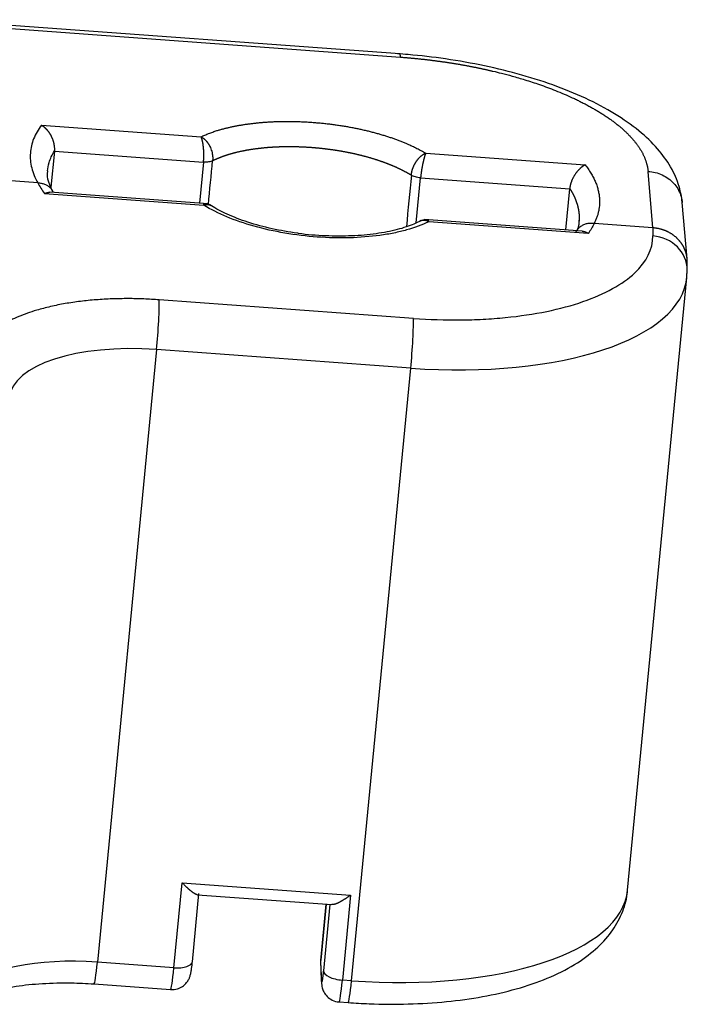
# Model space of a CAD drawing. Units: millimetres. Extents: x 1295 to 2186, y 588 to 1218.
# Drawn here: x 1557 to 1575, y 742 to 768 of the extents above; entities that cross this region are included whole.
import ezdxf

# ---------------------------------------------------------------- set-up
doc = ezdxf.new("R2010")
doc.units = ezdxf.units.MM
doc.header["$LTSCALE"] = 3
doc.layers.get('0').update_dxf_attribs({"linetype": 'CONTINUOUS', "lineweight": 30})

msp = doc.modelspace()

# ---------------------------------------------------------------- linework, layer by layer
at = {"color": 7, "linetype": 'Continuous'}
for p, q in [((1567.474, 767.425), (1555.012, 768.336)), ((1555.04, 768.251), (1567.489, 767.34)), ((1557.942, 765.531), (1562.184, 765.221)), ((1558.283, 764.838), (1558.19, 763.876)), ((1558.283, 764.838), (1562.25, 764.548)), ((1562.25, 764.548), (1562.144, 763.452)), ((1568.16, 764.784), (1572.403, 764.474)), ((1574.205, 762.796), (1574.074, 764.3)), ((1557.841, 763.993), (1555.251, 764.182)), ((1567.908, 762.928), (1568.024, 764.126)), ((1568.024, 764.126), (1571.99, 763.836)), ((1571.885, 762.74), (1571.99, 763.836)), ((1558.02, 763.709), (1562.263, 763.398)), ((1562.377, 763.435), (1558.166, 763.743)), ((1575.114, 761.97), (1574.983, 763.474)), ((1572.32, 762.708), (1568.115, 763.016)), ((1572.481, 762.651), (1568.239, 762.961)), ((1574.204, 762.796), (1572.639, 762.91)), ((1574.204, 762.796), (1574.204, 762.582)), ((1575.116, 761.673), (1575.117, 761.902)), ((1573.531, 745.174), (1575.106, 761.476)), ((1567.833, 760.388), (1561.073, 760.882)), ((1561.002, 759.559), (1559.427, 743.257)), ((1567.762, 759.064), (1561.002, 759.559)), ((1566.186, 742.763), (1567.762, 759.064)), ((1561.463, 743.108), (1561.682, 745.372)), ((1561.682, 745.372), (1566.164, 745.044)), ((1561.953, 743.269), (1562.128, 745.084)), ((1562.091, 745.049), (1565.667, 744.788)), ((1566.164, 745.044), (1565.945, 742.78)), ((1565.512, 744.799), (1565.368, 743.311)), ((1565.368, 743.3), (1565.513, 744.799)), ((1565.61, 744.792), (1565.439, 743.026)), ((1561.463, 743.108), (1559.427, 743.257)), ((1565.366, 743.248), (1565.386, 742.726)), ((1565.388, 742.782), (1565.368, 743.3)), ((1559.338, 742.677), (1561.374, 742.528)), ((1566.186, 742.763), (1565.945, 742.78)), ((1565.856, 742.201), (1566.097, 742.183))]:
    msp.add_line(p, q, dxfattribs=at)
for centre, major_axis, ratio, start_param, end_param in [((1574.116, 761.676), (1, -0.003), 0.909185, 0.000011, 1.486058), ((1574.116, 761.676), (1, -0.003), 0.909185, 6.198447, 6.283196), ((1567.641, 762.197), (7.465, -0.721), 0.414898, 4.768585, 6.288895), ((1560.986, 759.976), (0.073, 0.997), 0.051104, 4.283961, 5.854758), ((1567.746, 759.482), (0.073, 0.997), 0.051104, 4.283961, 5.854758), ((1561.066, 757.888), (3.981, -0.385), 0.414898, 1.626993, 3.141575), ((1566.066, 745.896), (-7.465, 0.721), 0.414898, 1.626993, 3.141575), ((1559.491, 741.586), (-3.981, 0.385), 0.414898, 4.768585, 5.923132), ((1565.866, 743.263), (-0.498, 0.048), 0.414898, 6.283174, 6.339382), ((1559.411, 743.675), (0.073, 0.997), 0.051104, 3.144619, 4.283961), ((1561.447, 743.526), (-0.073, -0.997), 0.051104, 0.000007, 1.142369), ((1561.455, 743.317), (-0.498, 0.048), 0.414898, 1.626993, 3.141584), ((1565.937, 742.989), (-0.498, 0.048), 0.414898, 0.056196, 1.626993), ((1565.886, 742.745), (0.5, 0.019), 0.908432, 3.019037, 3.141608), ((1565.929, 743.198), (-0.073, -0.997), 0.051104, 0.00013, 1.142369), ((1566.17, 743.18), (0.073, 0.997), 0.051104, 3.1416, 4.283961)]:
    msp.add_ellipse(centre, major_axis=major_axis, ratio=ratio, start_param=start_param, end_param=end_param, dxfattribs=at)
for points, degree, knots in [([(1574.985, 763.434), (1574.974, 763.571), (1574.922, 763.888), (1574.725, 764.37), (1574.383, 764.865), (1573.906, 765.339), (1573.285, 765.789), (1572.53, 766.203), (1571.669, 766.566), (1570.73, 766.871), (1569.732, 767.117), (1568.714, 767.299), (1567.931, 767.389), (1567.503, 767.423), (1567.408, 767.43)], 3, [0, 0, 0, 0, 0.056166, 0.133643, 0.214909, 0.303838, 0.400019, 0.499106, 0.597168, 0.693887, 0.789603, 0.884695, 0.97447, 1, 1, 1, 1]), ([(1567.489, 767.34), (1567.501, 767.339), (1567.527, 767.337), (1567.565, 767.334), (1567.603, 767.331), (1567.641, 767.328), (1567.679, 767.325), (1567.717, 767.322), (1567.755, 767.318), (1567.793, 767.315), (1567.831, 767.311), (1567.869, 767.308), (1567.907, 767.304), (1567.945, 767.3), (1567.983, 767.296), (1568.021, 767.292), (1568.059, 767.288), (1568.097, 767.284), (1568.135, 767.28), (1568.173, 767.275), (1568.211, 767.271), (1568.249, 767.266), (1568.287, 767.262), (1568.325, 767.257), (1568.363, 767.252), (1568.401, 767.247), (1568.438, 767.242), (1568.476, 767.237), (1568.514, 767.232), (1568.552, 767.227), (1568.589, 767.222), (1568.627, 767.216), (1568.665, 767.211), (1568.702, 767.205), (1568.74, 767.2), (1568.777, 767.194), (1568.815, 767.188), (1568.852, 767.182), (1568.889, 767.176), (1568.927, 767.17), (1568.964, 767.164), (1569.001, 767.158), (1569.038, 767.152), (1569.075, 767.145), (1569.113, 767.139), (1569.15, 767.132), (1569.187, 767.125), (1569.223, 767.119), (1569.26, 767.112), (1569.297, 767.105), (1569.334, 767.098), (1569.371, 767.091), (1569.407, 767.084), (1569.444, 767.077), (1569.48, 767.069), (1569.517, 767.062), (1569.553, 767.054), (1569.589, 767.047), (1569.626, 767.039), (1569.662, 767.032), (1569.698, 767.024), (1569.734, 767.016), (1569.77, 767.008), (1569.806, 767), (1569.842, 766.992), (1569.878, 766.984), (1569.913, 766.975), (1570.012, 766.952), (1570.196, 766.907), (1570.48, 766.832), (1570.82, 766.732), (1571.207, 766.606), (1571.633, 766.448), (1571.934, 766.319), (1572.114, 766.235), (1572.167, 766.21), (1572.22, 766.184), (1572.272, 766.158), (1572.324, 766.132), (1572.375, 766.106), (1572.425, 766.08), (1572.475, 766.053), (1572.524, 766.026), (1572.573, 765.999), (1572.62, 765.972), (1572.668, 765.945), (1572.714, 765.917), (1572.76, 765.89), (1572.805, 765.862), (1572.85, 765.834), (1572.894, 765.805), (1572.937, 765.777), (1572.98, 765.748), (1573.021, 765.72), (1573.062, 765.691), (1573.103, 765.662), (1573.142, 765.633), (1573.181, 765.603), (1573.219, 765.574), (1573.257, 765.544), (1573.293, 765.515), (1573.329, 765.485), (1573.364, 765.455), (1573.399, 765.425), (1573.432, 765.395), (1573.465, 765.364), (1573.497, 765.334), (1573.528, 765.304), (1573.558, 765.273), (1573.588, 765.242), (1573.617, 765.211), (1573.645, 765.181), (1573.672, 765.15), (1573.698, 765.119), (1573.723, 765.088), (1573.748, 765.056), (1573.772, 765.025), (1573.795, 764.994), (1573.817, 764.963), (1573.838, 764.931), (1573.858, 764.9), (1573.878, 764.868), (1573.896, 764.837), (1573.914, 764.805), (1573.931, 764.774), (1573.946, 764.742), (1573.961, 764.711), (1573.976, 764.679), (1573.989, 764.647), (1574.001, 764.616), (1574.013, 764.584), (1574.023, 764.552), (1574.033, 764.521), (1574.041, 764.489), (1574.049, 764.457), (1574.056, 764.426), (1574.062, 764.394), (1574.067, 764.363), (1574.071, 764.331), (1574.073, 764.31), (1574.074, 764.3)], 3, [0, 0, 0, 0, 0.003786, 0.007573, 0.01136, 0.015146, 0.018933, 0.022719, 0.026506, 0.030293, 0.034079, 0.037866, 0.041653, 0.045439, 0.049226, 0.053013, 0.0568, 0.060587, 0.064374, 0.068161, 0.071948, 0.075735, 0.079522, 0.083309, 0.087096, 0.090883, 0.094671, 0.098458, 0.102245, 0.106032, 0.10982, 0.113607, 0.117395, 0.121182, 0.12497, 0.128757, 0.132545, 0.136333, 0.14012, 0.143908, 0.147696, 0.151484, 0.155272, 0.15906, 0.162848, 0.166636, 0.170424, 0.174212, 0.178001, 0.181789, 0.185577, 0.189366, 0.193154, 0.196943, 0.200731, 0.20452, 0.208309, 0.212098, 0.215886, 0.219675, 0.223464, 0.227253, 0.231042, 0.234832, 0.238621, 0.24241, 0.246199, 0.249989, 0.27413, 0.305281, 0.34344, 0.388608, 0.440782, 0.499961, 0.507397, 0.514837, 0.522282, 0.529731, 0.537184, 0.544642, 0.552104, 0.559571, 0.567042, 0.574517, 0.581997, 0.589481, 0.59697, 0.604463, 0.61196, 0.619462, 0.626968, 0.634478, 0.641993, 0.649512, 0.657035, 0.664563, 0.672095, 0.679631, 0.687172, 0.694717, 0.702266, 0.70982, 0.717378, 0.72494, 0.732506, 0.740077, 0.747652, 0.755232, 0.762815, 0.770403, 0.777995, 0.785592, 0.793192, 0.800797, 0.808406, 0.81602, 0.823637, 0.831259, 0.838885, 0.846516, 0.85415, 0.861789, 0.869432, 0.877079, 0.88473, 0.892386, 0.900045, 0.907709, 0.915377, 0.923049, 0.930726, 0.938406, 0.946091, 0.95378, 0.961473, 0.96917, 0.976871, 0.984577, 0.992286, 1, 1, 1, 1]), ([(1562.184, 765.221), (1562.706, 765.467), (1563.482, 765.568), (1564.262, 765.67), (1565.146, 765.605), (1566.027, 765.541), (1566.823, 765.324), (1567.613, 765.109), (1568.16, 764.784)], 2, [0, 0, 0, 0.25, 0.25, 0.5, 0.5, 0.75, 0.75, 1, 1, 1]), ([(1557.942, 765.531), (1557.852, 765.414), (1557.782, 765.292), (1557.682, 765.043), (1557.653, 764.916), (1557.636, 764.657), (1557.648, 764.525), (1557.714, 764.26), (1557.767, 764.126), (1557.841, 763.993)], 3, [0, 0, 0, 0, 0.25, 0.25, 0.5, 0.5, 0.75, 0.75, 1, 1, 1, 1]), ([(1557.942, 765.531), (1557.945, 765.529), (1557.95, 765.526), (1557.958, 765.521), (1557.966, 765.516), (1557.974, 765.51), (1557.981, 765.504), (1557.989, 765.499), (1557.996, 765.493), (1558.003, 765.487), (1558.01, 765.481), (1558.017, 765.475), (1558.024, 765.469), (1558.031, 765.463), (1558.037, 765.457), (1558.044, 765.45), (1558.05, 765.444), (1558.056, 765.438), (1558.062, 765.431), (1558.068, 765.425), (1558.074, 765.418), (1558.08, 765.412), (1558.085, 765.406), (1558.091, 765.399), (1558.096, 765.393), (1558.101, 765.387), (1558.107, 765.38), (1558.112, 765.374), (1558.116, 765.368), (1558.121, 765.361), (1558.126, 765.355), (1558.13, 765.349), (1558.135, 765.343), (1558.139, 765.337), (1558.143, 765.331), (1558.147, 765.325), (1558.151, 765.32), (1558.155, 765.314), (1558.158, 765.308), (1558.162, 765.303), (1558.165, 765.297), (1558.169, 765.292), (1558.172, 765.286), (1558.175, 765.281), (1558.178, 765.276), (1558.181, 765.271), (1558.184, 765.266), (1558.189, 765.257), (1558.196, 765.242), (1558.206, 765.223), (1558.215, 765.203), (1558.224, 765.183), (1558.232, 765.163), (1558.239, 765.143), (1558.246, 765.123), (1558.252, 765.102), (1558.258, 765.082), (1558.263, 765.061), (1558.267, 765.041), (1558.271, 765.02), (1558.275, 765), (1558.278, 764.98), (1558.28, 764.96), (1558.282, 764.94), (1558.284, 764.92), (1558.284, 764.901), (1558.285, 764.882), (1558.285, 764.863), (1558.284, 764.85), (1558.284, 764.844)], 3, [0, 0, 0, 0, 0.015186, 0.030178, 0.044979, 0.059587, 0.074002, 0.088225, 0.102255, 0.116093, 0.129739, 0.143192, 0.156452, 0.169521, 0.182397, 0.195081, 0.207572, 0.219871, 0.231979, 0.243894, 0.255616, 0.267147, 0.278486, 0.289633, 0.300588, 0.311351, 0.321922, 0.332301, 0.342489, 0.352485, 0.362289, 0.371902, 0.381324, 0.390554, 0.399592, 0.40844, 0.417096, 0.425562, 0.433836, 0.44192, 0.449813, 0.457516, 0.465028, 0.47235, 0.479482, 0.486424, 0.493176, 0.499739, 0.525562, 0.551114, 0.576404, 0.601442, 0.62624, 0.650808, 0.675156, 0.699298, 0.723244, 0.747007, 0.770598, 0.794031, 0.817319, 0.840474, 0.86351, 0.886441, 0.90928, 0.932041, 0.954739, 0.977387, 1, 1, 1, 1]), ([(1562.184, 765.222), (1562.187, 765.221), (1562.192, 765.218), (1562.199, 765.214), (1562.206, 765.21), (1562.212, 765.206), (1562.219, 765.201), (1562.226, 765.197), (1562.232, 765.192), (1562.239, 765.188), (1562.245, 765.183), (1562.251, 765.178), (1562.258, 765.173), (1562.264, 765.168), (1562.269, 765.163), (1562.275, 765.158), (1562.281, 765.153), (1562.286, 765.147), (1562.292, 765.142), (1562.297, 765.137), (1562.303, 765.131), (1562.308, 765.126), (1562.313, 765.121), (1562.318, 765.115), (1562.322, 765.11), (1562.327, 765.104), (1562.332, 765.099), (1562.336, 765.094), (1562.34, 765.088), (1562.344, 765.083), (1562.349, 765.077), (1562.353, 765.072), (1562.357, 765.067), (1562.36, 765.061), (1562.364, 765.056), (1562.368, 765.051), (1562.371, 765.046), (1562.375, 765.04), (1562.378, 765.035), (1562.381, 765.03), (1562.384, 765.025), (1562.387, 765.02), (1562.39, 765.015), (1562.393, 765.011), (1562.396, 765.006), (1562.398, 765.001), (1562.401, 764.997), (1562.403, 764.992), (1562.406, 764.988), (1562.408, 764.983), (1562.41, 764.979), (1562.413, 764.975), (1562.415, 764.971), (1562.417, 764.966), (1562.428, 764.943), (1562.447, 764.9), (1562.469, 764.835), (1562.484, 764.77), (1562.493, 764.706), (1562.496, 764.645), (1562.494, 764.605), (1562.492, 764.586), (1562.492, 764.585)], 3, [0, 0, 0, 0, 0.013257, 0.026366, 0.039328, 0.052142, 0.064809, 0.077329, 0.089702, 0.101927, 0.114006, 0.125937, 0.137722, 0.14936, 0.160851, 0.172195, 0.183393, 0.194443, 0.205348, 0.216105, 0.226717, 0.237181, 0.2475, 0.257672, 0.267697, 0.277577, 0.28731, 0.296897, 0.306338, 0.315632, 0.324781, 0.333784, 0.342641, 0.351351, 0.359916, 0.368335, 0.376608, 0.384736, 0.392718, 0.400553, 0.408244, 0.415788, 0.423187, 0.430441, 0.437549, 0.444511, 0.451328, 0.457999, 0.464525, 0.470906, 0.477141, 0.483231, 0.489175, 0.494974, 0.500628, 0.58842, 0.674105, 0.757728, 0.839336, 0.91897, 0.996674, 1, 1, 1, 1]), ([(1562.25, 764.548), (1562.25, 764.551), (1562.251, 764.558), (1562.252, 764.568), (1562.253, 764.578), (1562.254, 764.588), (1562.254, 764.598), (1562.255, 764.609), (1562.256, 764.619), (1562.256, 764.63), (1562.257, 764.641), (1562.257, 764.651), (1562.258, 764.662), (1562.258, 764.673), (1562.258, 764.684), (1562.258, 764.696), (1562.259, 764.707), (1562.259, 764.718), (1562.259, 764.73), (1562.259, 764.741), (1562.259, 764.753), (1562.259, 764.764), (1562.259, 764.776), (1562.258, 764.787), (1562.258, 764.799), (1562.258, 764.811), (1562.257, 764.822), (1562.257, 764.834), (1562.256, 764.846), (1562.255, 764.857), (1562.255, 764.869), (1562.254, 764.881), (1562.253, 764.892), (1562.252, 764.904), (1562.251, 764.915), (1562.25, 764.927), (1562.249, 764.938), (1562.248, 764.948), (1562.247, 764.958), (1562.246, 764.968), (1562.244, 764.979), (1562.243, 764.99), (1562.241, 765.002), (1562.24, 765.014), (1562.238, 765.026), (1562.236, 765.038), (1562.233, 765.051), (1562.231, 765.064), (1562.229, 765.076), (1562.226, 765.089), (1562.223, 765.102), (1562.22, 765.115), (1562.217, 765.128), (1562.214, 765.141), (1562.21, 765.154), (1562.206, 765.166), (1562.202, 765.178), (1562.198, 765.19), (1562.194, 765.201), (1562.189, 765.211), (1562.186, 765.218), (1562.184, 765.221)], 3, [0, 0, 0, 0, 0.013398, 0.026846, 0.040343, 0.053889, 0.067486, 0.081132, 0.094829, 0.108578, 0.122377, 0.136227, 0.150129, 0.164084, 0.17809, 0.192149, 0.20626, 0.220425, 0.234643, 0.248914, 0.263239, 0.277618, 0.292051, 0.306539, 0.321081, 0.335679, 0.350331, 0.365039, 0.379803, 0.394622, 0.409498, 0.42443, 0.439419, 0.454464, 0.469566, 0.484726, 0.499943, 0.512849, 0.526444, 0.540728, 0.5557, 0.571362, 0.587713, 0.604753, 0.622483, 0.640903, 0.660012, 0.679811, 0.7003, 0.721479, 0.743348, 0.765907, 0.789157, 0.813096, 0.837726, 0.863046, 0.889056, 0.915756, 0.943147, 0.971228, 1, 1, 1, 1]), ([(1558.101, 764.31), (1558.108, 764.385), (1558.122, 764.46), (1558.175, 764.64), (1558.222, 764.743), (1558.284, 764.844)], 3, [0, 0, 0, 0, 0.41144, 0.41144, 1, 1, 1, 1]), ([(1562.492, 764.585), (1562.497, 764.587), (1562.508, 764.593), (1562.524, 764.601), (1562.541, 764.609), (1562.558, 764.617), (1562.575, 764.625), (1562.592, 764.632), (1562.61, 764.64), (1562.627, 764.648), (1562.645, 764.655), (1562.663, 764.663), (1562.681, 764.67), (1562.7, 764.677), (1562.718, 764.684), (1562.737, 764.691), (1562.756, 764.698), (1562.775, 764.705), (1562.795, 764.712), (1562.814, 764.719), (1562.834, 764.726), (1562.854, 764.732), (1562.874, 764.739), (1562.894, 764.745), (1562.915, 764.752), (1562.935, 764.758), (1562.956, 764.764), (1562.977, 764.77), (1562.998, 764.776), (1563.02, 764.782), (1563.041, 764.788), (1563.063, 764.794), (1563.085, 764.799), (1563.106, 764.805), (1563.129, 764.81), (1563.151, 764.816), (1563.173, 764.821), (1563.196, 764.826), (1563.219, 764.831), (1563.242, 764.836), (1563.265, 764.841), (1563.288, 764.846), (1563.311, 764.851), (1563.335, 764.855), (1563.358, 764.86), (1563.382, 764.864), (1563.406, 764.869), (1563.43, 764.873), (1563.454, 764.877), (1563.478, 764.881), (1563.503, 764.885), (1563.527, 764.889), (1563.552, 764.893), (1563.577, 764.896), (1563.602, 764.9), (1563.627, 764.903), (1563.652, 764.907), (1563.677, 764.91), (1563.703, 764.913), (1563.728, 764.916), (1563.754, 764.919), (1563.78, 764.922), (1563.806, 764.925), (1563.832, 764.928), (1563.858, 764.93), (1563.884, 764.933), (1563.91, 764.935), (1563.936, 764.937), (1563.963, 764.94), (1563.989, 764.942), (1564.016, 764.944), (1564.043, 764.945), (1564.07, 764.947), (1564.096, 764.949), (1564.123, 764.95), (1564.15, 764.952), (1564.178, 764.953), (1564.205, 764.955), (1564.232, 764.956), (1564.259, 764.957), (1564.287, 764.958), (1564.314, 764.959), (1564.342, 764.959), (1564.37, 764.96), (1564.397, 764.961), (1564.425, 764.961), (1564.453, 764.961), (1564.481, 764.962), (1564.509, 764.962), (1564.536, 764.962), (1564.564, 764.962), (1564.593, 764.961), (1564.621, 764.961), (1564.649, 764.961), (1564.677, 764.96), (1564.705, 764.96), (1564.733, 764.959), (1564.762, 764.958), (1564.79, 764.957), (1564.818, 764.956), (1564.847, 764.955), (1564.875, 764.954), (1564.903, 764.953), (1564.932, 764.951), (1564.96, 764.95), (1564.989, 764.948), (1565.017, 764.947), (1565.046, 764.945), (1565.074, 764.943), (1565.103, 764.941), (1565.131, 764.939), (1565.16, 764.937), (1565.188, 764.934), (1565.217, 764.932), (1565.245, 764.929), (1565.274, 764.927), (1565.302, 764.924), (1565.331, 764.921), (1565.359, 764.918), (1565.387, 764.915), (1565.416, 764.912), (1565.444, 764.909), (1565.473, 764.906), (1565.501, 764.902), (1565.529, 764.899), (1565.558, 764.895), (1565.586, 764.892), (1565.614, 764.888), (1565.642, 764.884), (1565.67, 764.88), (1565.699, 764.876), (1565.727, 764.872), (1565.755, 764.867), (1565.783, 764.863), (1565.811, 764.859), (1565.838, 764.854), (1565.866, 764.849), (1565.894, 764.845), (1565.922, 764.84), (1565.949, 764.835), (1565.977, 764.83), (1566.004, 764.825), (1566.032, 764.82), (1566.059, 764.814), (1566.087, 764.809), (1566.114, 764.803), (1566.141, 764.798), (1566.168, 764.792), (1566.195, 764.786), (1566.222, 764.781), (1566.249, 764.775), (1566.276, 764.769), (1566.303, 764.763), (1566.329, 764.756), (1566.356, 764.75), (1566.382, 764.744), (1566.408, 764.737), (1566.435, 764.731), (1566.461, 764.724), (1566.487, 764.718), (1566.513, 764.711), (1566.539, 764.704), (1566.564, 764.697), (1566.59, 764.69), (1566.615, 764.683), (1566.641, 764.676), (1566.666, 764.669), (1566.691, 764.661), (1566.716, 764.654), (1566.741, 764.646), (1566.766, 764.639), (1566.791, 764.631), (1566.815, 764.623), (1566.839, 764.616), (1566.864, 764.608), (1566.888, 764.6), (1566.912, 764.592), (1566.936, 764.584), (1566.96, 764.576), (1566.983, 764.567), (1567.007, 764.559), (1567.03, 764.551), (1567.053, 764.542), (1567.076, 764.534), (1567.099, 764.525), (1567.122, 764.517), (1567.144, 764.508), (1567.167, 764.499), (1567.189, 764.49), (1567.211, 764.481), (1567.233, 764.472), (1567.255, 764.463), (1567.277, 764.454), (1567.298, 764.445), (1567.319, 764.436), (1567.341, 764.427), (1567.362, 764.417), (1567.382, 764.408), (1567.403, 764.398), (1567.423, 764.389), (1567.444, 764.379), (1567.464, 764.37), (1567.484, 764.36), (1567.504, 764.35), (1567.523, 764.34), (1567.542, 764.331), (1567.562, 764.321), (1567.581, 764.311), (1567.6, 764.301), (1567.618, 764.291), (1567.637, 764.281), (1567.655, 764.27), (1567.673, 764.26), (1567.691, 764.25), (1567.709, 764.24), (1567.726, 764.229), (1567.743, 764.219), (1567.761, 764.209), (1567.772, 764.202), (1567.777, 764.198)], 3, [0, 0, 0, 0, 0.004628, 0.009256, 0.013883, 0.01851, 0.023137, 0.027764, 0.032391, 0.037018, 0.041644, 0.04627, 0.050896, 0.055522, 0.060148, 0.064774, 0.069399, 0.074024, 0.078649, 0.083274, 0.087898, 0.092523, 0.097147, 0.101771, 0.106395, 0.111019, 0.115642, 0.120266, 0.124889, 0.129512, 0.134134, 0.138757, 0.143379, 0.148002, 0.152624, 0.157246, 0.161867, 0.166489, 0.17111, 0.175731, 0.180352, 0.184973, 0.189594, 0.194214, 0.198835, 0.203455, 0.208075, 0.212694, 0.217314, 0.221933, 0.226552, 0.231171, 0.23579, 0.240409, 0.245027, 0.249646, 0.254264, 0.258882, 0.263499, 0.268117, 0.272734, 0.277352, 0.281969, 0.286585, 0.291202, 0.295819, 0.300435, 0.305051, 0.309667, 0.314283, 0.318898, 0.323514, 0.328129, 0.332744, 0.337359, 0.341974, 0.346588, 0.351202, 0.355816, 0.36043, 0.365044, 0.369658, 0.374271, 0.378884, 0.383497, 0.38811, 0.392723, 0.397336, 0.401948, 0.40656, 0.411172, 0.415784, 0.420395, 0.425007, 0.429618, 0.434229, 0.43884, 0.443451, 0.448061, 0.452672, 0.457282, 0.461892, 0.466501, 0.471111, 0.47572, 0.48033, 0.484939, 0.489548, 0.494156, 0.498765, 0.503373, 0.507981, 0.512589, 0.517197, 0.521805, 0.526412, 0.531019, 0.535627, 0.540233, 0.54484, 0.549447, 0.554053, 0.558659, 0.563265, 0.567871, 0.572476, 0.577082, 0.581687, 0.586292, 0.590897, 0.595502, 0.600106, 0.604711, 0.609315, 0.613919, 0.618523, 0.623126, 0.62773, 0.632333, 0.636936, 0.641539, 0.646141, 0.650744, 0.655346, 0.659948, 0.66455, 0.669152, 0.673754, 0.678355, 0.682956, 0.687558, 0.692158, 0.696759, 0.70136, 0.70596, 0.71056, 0.71516, 0.71976, 0.724359, 0.728959, 0.733558, 0.738157, 0.742756, 0.747355, 0.751953, 0.756551, 0.761149, 0.765747, 0.770345, 0.774943, 0.77954, 0.784137, 0.788734, 0.793331, 0.797928, 0.802524, 0.807121, 0.811717, 0.816313, 0.820908, 0.825504, 0.830099, 0.834695, 0.83929, 0.843884, 0.848479, 0.853074, 0.857668, 0.862262, 0.866856, 0.87145, 0.876043, 0.880636, 0.88523, 0.889823, 0.894416, 0.899008, 0.903601, 0.908193, 0.912785, 0.917377, 0.921969, 0.92656, 0.931151, 0.935743, 0.940334, 0.944924, 0.949515, 0.954106, 0.958696, 0.963286, 0.967876, 0.972466, 0.977055, 0.981644, 0.986234, 0.990823, 0.995411, 1, 1, 1, 1]), ([(1562.492, 764.585), (1562.479, 764.577), (1562.463, 764.571), (1562.427, 764.56), (1562.408, 764.556), (1562.366, 764.55), (1562.344, 764.548), (1562.298, 764.546), (1562.274, 764.547), (1562.25, 764.548)], 3, [0, 0, 0, 0, 0.25, 0.25, 0.5, 0.5, 0.75, 0.75, 1, 1, 1, 1]), ([(1567.777, 764.198), (1567.777, 764.199), (1567.778, 764.204), (1567.779, 764.213), (1567.78, 764.225), (1567.782, 764.237), (1567.784, 764.25), (1567.786, 764.263), (1567.789, 764.276), (1567.792, 764.289), (1567.795, 764.303), (1567.798, 764.317), (1567.802, 764.331), (1567.806, 764.345), (1567.811, 764.36), (1567.815, 764.374), (1567.821, 764.389), (1567.826, 764.404), (1567.832, 764.419), (1567.839, 764.434), (1567.845, 764.449), (1567.852, 764.464), (1567.86, 764.479), (1567.868, 764.494), (1567.876, 764.51), (1567.885, 764.525), (1567.894, 764.54), (1567.904, 764.555), (1567.914, 764.57), (1567.924, 764.584), (1567.935, 764.599), (1567.946, 764.613), (1567.957, 764.627), (1567.969, 764.641), (1567.981, 764.655), (1567.993, 764.668), (1568.006, 764.68), (1568.019, 764.693), (1568.032, 764.705), (1568.046, 764.716), (1568.06, 764.727), (1568.074, 764.737), (1568.088, 764.747), (1568.102, 764.756), (1568.117, 764.765), (1568.131, 764.772), (1568.146, 764.779), (1568.155, 764.783), (1568.16, 764.785)], 3, [0, 0, 0, 0, 0.003916, 0.020125, 0.036594, 0.053325, 0.070319, 0.087576, 0.105096, 0.122881, 0.140931, 0.159247, 0.177828, 0.196677, 0.215792, 0.235175, 0.254826, 0.274746, 0.294936, 0.315395, 0.336124, 0.357124, 0.378395, 0.399938, 0.421753, 0.443841, 0.466202, 0.488838, 0.511747, 0.534932, 0.558392, 0.582128, 0.606141, 0.630432, 0.655, 0.679847, 0.704973, 0.73038, 0.756067, 0.782035, 0.808286, 0.834819, 0.861636, 0.888737, 0.916123, 0.943795, 0.971754, 1, 1, 1, 1]), ([(1568.16, 764.784), (1568.16, 764.782), (1568.158, 764.78), (1568.156, 764.775), (1568.155, 764.771), (1568.153, 764.766), (1568.151, 764.762), (1568.149, 764.757), (1568.147, 764.752), (1568.145, 764.747), (1568.144, 764.742), (1568.142, 764.736), (1568.14, 764.731), (1568.138, 764.726), (1568.136, 764.72), (1568.135, 764.715), (1568.133, 764.709), (1568.131, 764.704), (1568.129, 764.698), (1568.128, 764.692), (1568.126, 764.687), (1568.124, 764.681), (1568.123, 764.675), (1568.121, 764.67), (1568.12, 764.664), (1568.118, 764.658), (1568.116, 764.652), (1568.115, 764.647), (1568.113, 764.641), (1568.112, 764.635), (1568.11, 764.63), (1568.109, 764.624), (1568.107, 764.619), (1568.106, 764.613), (1568.105, 764.608), (1568.103, 764.602), (1568.102, 764.597), (1568.101, 764.591), (1568.099, 764.586), (1568.098, 764.581), (1568.097, 764.576), (1568.096, 764.571), (1568.094, 764.566), (1568.093, 764.561), (1568.092, 764.556), (1568.091, 764.551), (1568.09, 764.546), (1568.089, 764.542), (1568.088, 764.537), (1568.087, 764.533), (1568.086, 764.528), (1568.085, 764.524), (1568.084, 764.52), (1568.083, 764.516), (1568.081, 764.505), (1568.077, 764.489), (1568.073, 764.465), (1568.068, 764.442), (1568.064, 764.418), (1568.06, 764.395), (1568.056, 764.371), (1568.052, 764.347), (1568.048, 764.324), (1568.045, 764.301), (1568.041, 764.278), (1568.038, 764.255), (1568.035, 764.232), (1568.033, 764.21), (1568.03, 764.188), (1568.028, 764.167), (1568.025, 764.146), (1568.024, 764.133), (1568.024, 764.126)], 3, [0, 0, 0, 0, 0.013344, 0.026538, 0.039581, 0.052474, 0.065217, 0.077809, 0.090251, 0.102542, 0.114683, 0.126674, 0.138514, 0.150204, 0.161744, 0.173133, 0.184372, 0.19546, 0.206398, 0.217186, 0.227823, 0.23831, 0.248647, 0.258833, 0.268869, 0.278755, 0.28849, 0.298075, 0.30751, 0.316794, 0.325928, 0.334912, 0.343746, 0.352429, 0.360962, 0.369345, 0.377577, 0.385659, 0.393591, 0.401373, 0.409005, 0.416486, 0.423817, 0.430998, 0.438029, 0.444909, 0.45164, 0.45822, 0.46465, 0.47093, 0.47706, 0.48304, 0.48887, 0.49455, 0.50008, 0.531304, 0.562291, 0.593043, 0.623561, 0.653848, 0.683905, 0.713734, 0.743338, 0.772719, 0.801879, 0.83082, 0.859544, 0.888054, 0.916352, 0.944441, 0.972323, 1, 1, 1, 1]), ([(1558.239, 763.771), (1558.207, 763.83), (1558.131, 763.995), (1558.085, 764.169), (1558.106, 764.285), (1558.113, 764.313)], 3, [0, 0, 0, 0, 0.279189, 0.82346, 1, 1, 1, 1]), ([(1572.403, 764.474), (1572.4, 764.472), (1572.395, 764.47), (1572.386, 764.465), (1572.378, 764.461), (1572.37, 764.456), (1572.362, 764.451), (1572.353, 764.446), (1572.345, 764.44), (1572.337, 764.435), (1572.328, 764.429), (1572.32, 764.423), (1572.312, 764.416), (1572.304, 764.41), (1572.295, 764.403), (1572.287, 764.396), (1572.279, 764.389), (1572.271, 764.382), (1572.263, 764.374), (1572.255, 764.366), (1572.247, 764.358), (1572.237, 764.348), (1572.227, 764.337), (1572.215, 764.325), (1572.203, 764.311), (1572.19, 764.296), (1572.176, 764.279), (1572.162, 764.261), (1572.148, 764.241), (1572.134, 764.221), (1572.121, 764.201), (1572.108, 764.181), (1572.096, 764.16), (1572.085, 764.14), (1572.074, 764.119), (1572.064, 764.098), (1572.055, 764.077), (1572.046, 764.057), (1572.038, 764.036), (1572.03, 764.015), (1572.023, 763.995), (1572.017, 763.975), (1572.011, 763.955), (1572.006, 763.935), (1572.002, 763.916), (1571.998, 763.897), (1571.995, 763.878), (1571.993, 763.86), (1571.991, 763.848), (1571.991, 763.842)], 3, [0, 0, 0, 0, 0.015906, 0.031804, 0.047694, 0.063576, 0.079451, 0.095317, 0.111176, 0.127027, 0.142871, 0.158706, 0.174534, 0.190355, 0.206168, 0.221973, 0.237772, 0.253562, 0.269346, 0.285122, 0.300891, 0.320091, 0.340866, 0.363219, 0.387153, 0.412672, 0.439775, 0.468465, 0.498742, 0.527982, 0.556688, 0.584877, 0.612561, 0.639755, 0.666473, 0.692732, 0.718547, 0.743933, 0.768907, 0.793486, 0.817688, 0.84153, 0.865031, 0.888211, 0.911089, 0.933685, 0.956021, 0.978119, 1, 1, 1, 1]), ([(1574.074, 764.3), (1574.139, 764.296), (1574.204, 764.286), (1574.329, 764.254), (1574.39, 764.232), (1574.506, 764.179), (1574.561, 764.147), (1574.663, 764.073), (1574.71, 764.032), (1574.794, 763.941), (1574.831, 763.892), (1574.894, 763.788), (1574.92, 763.733), (1574.959, 763.619), (1574.972, 763.561), (1574.98, 763.492), (1574.981, 763.483), (1574.982, 763.473)], 3, [0, 0, 0, 0, 0.139723, 0.139723, 0.279447, 0.279447, 0.41917, 0.41917, 0.558893, 0.558893, 0.698617, 0.698617, 0.83834, 0.83834, 0.978063, 0.978063, 1, 1, 1, 1]), ([(1568.024, 764.126), (1568, 764.128), (1567.976, 764.131), (1567.93, 764.139), (1567.907, 764.144), (1567.864, 764.157), (1567.844, 764.164), (1567.808, 764.18), (1567.792, 764.189), (1567.778, 764.198)], 3, [0, 0, 0, 0, 0.25, 0.25, 0.5, 0.5, 0.75, 0.75, 1, 1, 1, 1]), ([(1557.841, 763.993), (1557.872, 763.994), (1557.904, 763.991), (1557.965, 763.981), (1557.994, 763.972), (1558.051, 763.951), (1558.077, 763.937), (1558.127, 763.905), (1558.15, 763.886), (1558.191, 763.845), (1558.209, 763.822), (1558.229, 763.79), (1558.234, 763.782), (1558.238, 763.774)], 3, [0, 0, 0, 0, 0.187899, 0.187899, 0.375799, 0.375799, 0.563698, 0.563698, 0.751597, 0.751597, 0.939496, 0.939496, 1, 1, 1, 1]), ([(1571.991, 763.842), (1571.995, 763.836), (1572.002, 763.824), (1572.014, 763.806), (1572.025, 763.788), (1572.035, 763.77), (1572.045, 763.752), (1572.056, 763.735), (1572.065, 763.717), (1572.075, 763.699), (1572.084, 763.682), (1572.093, 763.664), (1572.101, 763.647), (1572.11, 763.629), (1572.118, 763.612), (1572.126, 763.594), (1572.133, 763.577), (1572.14, 763.56), (1572.147, 763.543), (1572.154, 763.526), (1572.16, 763.509), (1572.166, 763.492), (1572.172, 763.475), (1572.178, 763.458), (1572.183, 763.441), (1572.189, 763.424), (1572.193, 763.408), (1572.198, 763.391), (1572.202, 763.375), (1572.207, 763.358), (1572.21, 763.342), (1572.214, 763.325), (1572.217, 763.309), (1572.221, 763.293), (1572.224, 763.277), (1572.226, 763.261), (1572.229, 763.245), (1572.231, 763.229), (1572.233, 763.213), (1572.235, 763.197), (1572.236, 763.181), (1572.238, 763.166), (1572.239, 763.15), (1572.24, 763.134), (1572.24, 763.119), (1572.241, 763.104), (1572.241, 763.088), (1572.241, 763.073), (1572.241, 763.058), (1572.241, 763.043), (1572.24, 763.028), (1572.24, 763.018), (1572.24, 763.014)], 3, [0, 0, 0, 0, 0.02167, 0.043272, 0.064808, 0.086277, 0.107678, 0.129013, 0.15028, 0.17148, 0.192614, 0.21368, 0.234679, 0.255611, 0.276477, 0.297275, 0.318006, 0.33867, 0.359267, 0.379797, 0.400259, 0.420655, 0.440984, 0.461246, 0.48144, 0.501568, 0.521628, 0.541622, 0.561548, 0.581408, 0.6012, 0.620925, 0.640584, 0.660175, 0.679699, 0.699156, 0.718546, 0.737869, 0.757125, 0.776314, 0.795436, 0.814491, 0.833478, 0.852399, 0.871253, 0.890039, 0.908759, 0.927412, 0.945997, 0.964515, 0.982967, 1, 1, 1, 1]), ([(1558.02, 763.709), (1558.023, 763.71), (1558.028, 763.713), (1558.036, 763.716), (1558.045, 763.72), (1558.053, 763.723), (1558.061, 763.726), (1558.069, 763.729), (1558.077, 763.732), (1558.085, 763.734), (1558.092, 763.736), (1558.1, 763.738), (1558.108, 763.739), (1558.116, 763.741), (1558.123, 763.742), (1558.131, 763.743), (1558.138, 763.743), (1558.146, 763.744), (1558.153, 763.744), (1558.16, 763.744), (1558.164, 763.744), (1558.166, 763.744)], 3, [0, 0, 0, 0, 0.05337, 0.106717, 0.160041, 0.213342, 0.26662, 0.319876, 0.373109, 0.426319, 0.479507, 0.532672, 0.585815, 0.638937, 0.692036, 0.745114, 0.79817, 0.851204, 0.904218, 0.957211, 1, 1, 1, 1]), ([(1562.411, 763.409), (1562.405, 763.411), (1562.374, 763.424), (1562.316, 763.437), (1562.264, 763.435), (1562.237, 763.431)], 3, [0, 0, 0, 0, 0.110632, 0.55652, 1, 1, 1, 1]), ([(1562.262, 763.396), (1562.265, 763.397), (1562.27, 763.399), (1562.277, 763.402), (1562.285, 763.405), (1562.292, 763.407), (1562.299, 763.409), (1562.307, 763.411), (1562.314, 763.413), (1562.321, 763.414), (1562.328, 763.415), (1562.335, 763.416), (1562.342, 763.417), (1562.349, 763.417), (1562.356, 763.418), (1562.363, 763.418), (1562.37, 763.417), (1562.376, 763.417), (1562.383, 763.416), (1562.39, 763.415), (1562.396, 763.414), (1562.402, 763.412), (1562.409, 763.41), (1562.415, 763.408), (1562.421, 763.406), (1562.427, 763.403), (1562.433, 763.401), (1562.439, 763.398), (1562.445, 763.394), (1562.449, 763.392), (1562.45, 763.391), (1562.451, 763.391)], 3, [0, 0, 0, 0, 0.035815, 0.07163, 0.107443, 0.143252, 0.179057, 0.214855, 0.250646, 0.286428, 0.322199, 0.357959, 0.393705, 0.429436, 0.465151, 0.500849, 0.536527, 0.572186, 0.607822, 0.643435, 0.679023, 0.714585, 0.750119, 0.785625, 0.8211, 0.856543, 0.891952, 0.927327, 0.962666, 0.997967, 1, 1, 1, 1]), ([(1562.263, 763.398), (1562.264, 763.4), (1562.265, 763.403), (1562.267, 763.407), (1562.268, 763.41), (1562.27, 763.414), (1562.272, 763.417), (1562.274, 763.42), (1562.275, 763.422), (1562.277, 763.425), (1562.278, 763.427), (1562.28, 763.429), (1562.281, 763.431), (1562.283, 763.433), (1562.284, 763.435), (1562.285, 763.436), (1562.287, 763.437), (1562.288, 763.438), (1562.289, 763.439), (1562.29, 763.44), (1562.292, 763.44), (1562.293, 763.441), (1562.294, 763.441), (1562.295, 763.441), (1562.296, 763.441), (1562.297, 763.441), (1562.298, 763.441), (1562.299, 763.441), (1562.299, 763.441), (1562.299, 763.441)], 3, [0, 0, 0, 0, 0.044303, 0.08809, 0.131362, 0.174118, 0.21636, 0.258086, 0.299297, 0.339992, 0.380172, 0.419837, 0.458987, 0.497621, 0.53574, 0.573344, 0.610433, 0.647006, 0.683065, 0.718608, 0.753635, 0.788148, 0.822146, 0.855628, 0.888595, 0.921047, 0.952984, 0.984406, 1, 1, 1, 1]), ([(1568.239, 762.961), (1568.239, 762.961), (1568.239, 762.961), (1568.064, 762.876), (1567.771, 762.766), (1567.43, 762.684), (1567.193, 762.635), (1567.067, 762.614), (1566.426, 762.526), (1565.854, 762.511), (1564.986, 762.574), (1564.699, 762.609), (1564.132, 762.706), (1563.862, 762.767), (1563.072, 762.989), (1562.627, 763.174), (1562.263, 763.398), (1562.263, 763.398), (1562.263, 763.398)], 3, [0, 0, 0, 0, 0.000003, 0.000003, 0.125, 0.187499, 0.187499, 0.249997, 0.249997, 0.499992, 0.499992, 0.624989, 0.624989, 0.749986, 0.749986, 0.99998, 0.99998, 1, 1, 1, 1]), ([(1564.747, 762.655), (1564.516, 762.686), (1564.062, 762.765), (1563.421, 762.939), (1562.873, 763.151), (1562.56, 763.319), (1562.425, 763.407), (1562.408, 763.418)], 3, [0, 0, 0, 0, 0.240399, 0.490573, 0.73822, 0.965222, 1, 1, 1, 1]), ([(1568.039, 762.991), (1567.981, 762.959), (1567.8, 762.872), (1567.412, 762.742), (1566.849, 762.632), (1566.199, 762.572), (1565.498, 762.579), (1565, 762.61), (1564.757, 762.653), (1564.747, 762.655)], 3, [0, 0, 0, 0, 0.09383, 0.266878, 0.44378, 0.624488, 0.807617, 0.991983, 1, 1, 1, 1]), ([(1568.239, 762.961), (1568.236, 762.963), (1568.231, 762.966), (1568.222, 762.97), (1568.213, 762.974), (1568.203, 762.978), (1568.192, 762.982), (1568.179, 762.986), (1568.166, 762.989), (1568.152, 762.992), (1568.138, 762.995), (1568.122, 762.996), (1568.106, 762.997), (1568.089, 762.996), (1568.071, 762.994), (1568.053, 762.991), (1568.035, 762.986), (1568.017, 762.979), (1567.998, 762.97), (1567.986, 762.962), (1567.98, 762.958), (1567.98, 762.958)], 3, [0, 0, 0, 0, 0.027986, 0.059222, 0.093706, 0.131438, 0.172417, 0.216641, 0.264109, 0.314821, 0.368773, 0.425966, 0.486397, 0.550065, 0.616968, 0.687106, 0.760476, 0.837078, 0.916911, 0.999972, 1, 1, 1, 1]), ([(1568.179, 763.006), (1568.175, 763.006), (1568.143, 763.008), (1568.104, 763.005), (1568.07, 762.996), (1568.062, 762.994)], 3, [0, 0, 0, 0, 0.106018, 0.803957, 1, 1, 1, 1]), ([(1568.172, 763.006), (1568.172, 763.006), (1568.174, 763.007), (1568.177, 763.008), (1568.181, 763.009), (1568.184, 763.01), (1568.188, 763.01), (1568.193, 763.01), (1568.197, 763.009), (1568.201, 763.007), (1568.205, 763.005), (1568.21, 763.002), (1568.215, 762.998), (1568.219, 762.992), (1568.224, 762.986), (1568.229, 762.979), (1568.234, 762.971), (1568.237, 762.965), (1568.239, 762.961)], 3, [0, 0, 0, 0, 0.018645, 0.070993, 0.125207, 0.181289, 0.239239, 0.299057, 0.360742, 0.424296, 0.489719, 0.55701, 0.626169, 0.697197, 0.770095, 0.844861, 0.921496, 1, 1, 1, 1]), ([(1572.639, 762.91), (1572.607, 762.915), (1572.575, 762.917), (1572.511, 762.916), (1572.48, 762.912), (1572.419, 762.899), (1572.389, 762.889), (1572.333, 762.865), (1572.306, 762.85), (1572.257, 762.815), (1572.234, 762.796), (1572.194, 762.752), (1572.176, 762.728), (1572.157, 762.695), (1572.152, 762.687), (1572.148, 762.678)], 3, [0, 0, 0, 0, 0.158325, 0.158325, 0.31665, 0.31665, 0.474975, 0.474975, 0.6333, 0.6333, 0.791625, 0.791625, 0.94995, 0.94995, 1, 1, 1, 1]), ([(1572.32, 762.708), (1572.322, 762.708), (1572.329, 762.707), (1572.341, 762.706), (1572.355, 762.704), (1572.369, 762.701), (1572.384, 762.697), (1572.399, 762.692), (1572.415, 762.686), (1572.431, 762.679), (1572.447, 762.671), (1572.464, 762.662), (1572.475, 762.655), (1572.481, 762.651)], 3, [0, 0, 0, 0, 0.048297, 0.130636, 0.215798, 0.303795, 0.394635, 0.48833, 0.58489, 0.684326, 0.786648, 0.891869, 1, 1, 1, 1]), ([(1572.639, 762.91), (1572.639, 762.91), (1572.639, 762.91), (1572.598, 762.824), (1572.545, 762.738), (1572.481, 762.651)], 3, [0, 0, 0, 0, 0.000505, 0.000505, 1, 1, 1, 1]), ([(1575.113, 761.818), (1575.113, 761.822), (1575.114, 761.831), (1575.115, 761.845), (1575.116, 761.859), (1575.117, 761.873), (1575.117, 761.887), (1575.117, 761.901), (1575.117, 761.915), (1575.116, 761.928), (1575.116, 761.942), (1575.115, 761.956), (1575.114, 761.97), (1575.113, 761.983), (1575.111, 761.997), (1575.109, 762.011), (1575.107, 762.024), (1575.105, 762.038), (1575.103, 762.051), (1575.1, 762.065), (1575.097, 762.078), (1575.094, 762.091), (1575.091, 762.105), (1575.087, 762.118), (1575.084, 762.131), (1575.08, 762.144), (1575.076, 762.157), (1575.071, 762.17), (1575.067, 762.183), (1575.062, 762.196), (1575.057, 762.208), (1575.052, 762.221), (1575.047, 762.233), (1575.041, 762.246), (1575.035, 762.258), (1575.03, 762.27), (1575.023, 762.283), (1575.017, 762.295), (1575.011, 762.307), (1575.004, 762.318), (1574.997, 762.33), (1574.99, 762.342), (1574.983, 762.353), (1574.976, 762.365), (1574.968, 762.376), (1574.96, 762.387), (1574.952, 762.398), (1574.944, 762.409), (1574.936, 762.42), (1574.928, 762.431), (1574.919, 762.441), (1574.91, 762.452), (1574.901, 762.462), (1574.892, 762.472), (1574.881, 762.484), (1574.868, 762.499), (1574.852, 762.515), (1574.835, 762.531), (1574.818, 762.546), (1574.8, 762.562), (1574.781, 762.577), (1574.762, 762.592), (1574.743, 762.606), (1574.723, 762.62), (1574.702, 762.634), (1574.68, 762.647), (1574.658, 762.66), (1574.636, 762.673), (1574.613, 762.685), (1574.589, 762.697), (1574.565, 762.708), (1574.54, 762.719), (1574.515, 762.729), (1574.489, 762.738), (1574.462, 762.747), (1574.436, 762.755), (1574.408, 762.763), (1574.38, 762.77), (1574.352, 762.776), (1574.323, 762.782), (1574.294, 762.786), (1574.265, 762.79), (1574.235, 762.794), (1574.215, 762.795), (1574.205, 762.796)], 3, [0, 0, 0, 0, 0.009682, 0.019354, 0.029016, 0.038669, 0.048313, 0.057947, 0.067571, 0.077186, 0.086792, 0.096388, 0.105974, 0.115551, 0.125118, 0.134676, 0.144224, 0.153763, 0.163292, 0.172812, 0.182323, 0.191823, 0.201315, 0.210797, 0.220269, 0.229732, 0.239185, 0.248629, 0.258064, 0.267489, 0.276904, 0.28631, 0.295707, 0.305094, 0.314472, 0.32384, 0.333199, 0.342548, 0.351888, 0.361219, 0.37054, 0.379851, 0.389154, 0.398446, 0.40773, 0.417004, 0.426268, 0.435523, 0.444769, 0.454005, 0.463232, 0.472449, 0.481657, 0.490856, 0.500045, 0.515176, 0.530457, 0.545889, 0.561472, 0.577205, 0.593088, 0.609122, 0.625307, 0.641643, 0.658129, 0.674766, 0.691553, 0.708491, 0.72558, 0.74282, 0.76021, 0.777751, 0.795442, 0.813285, 0.831278, 0.849422, 0.867716, 0.886161, 0.904758, 0.923504, 0.942402, 0.961451, 0.98065, 1, 1, 1, 1]), ([(1567.833, 760.388), (1568.259, 760.357), (1568.884, 760.337), (1569.488, 760.355), (1569.886, 760.376), (1570.084, 760.391), (1571.049, 760.487), (1571.752, 760.631), (1572.636, 760.936), (1572.899, 761.051), (1573.363, 761.307), (1573.558, 761.446), (1574.039, 761.897), (1574.201, 762.226), (1574.204, 762.582)], 3, [0, 0, 0, 0, 0.125, 0.1875, 0.1875, 0.25, 0.25, 0.5, 0.5, 0.625, 0.625, 0.75, 0.75, 1, 1, 1, 1]), ([(1562.091, 745.052), (1562.091, 745.052), (1562.089, 745.052), (1562.086, 745.052), (1562.083, 745.053), (1562.079, 745.053), (1562.075, 745.054), (1562.071, 745.055), (1562.066, 745.056), (1562.062, 745.058), (1562.057, 745.059), (1562.053, 745.061), (1562.048, 745.063), (1562.043, 745.065), (1562.038, 745.068), (1562.032, 745.07), (1562.027, 745.073), (1562.021, 745.076), (1562.016, 745.079), (1562.01, 745.082), (1562.004, 745.086), (1561.998, 745.089), (1561.992, 745.093), (1561.986, 745.097), (1561.979, 745.102), (1561.972, 745.106), (1561.964, 745.112), (1561.955, 745.119), (1561.946, 745.126), (1561.936, 745.134), (1561.925, 745.143), (1561.913, 745.152), (1561.901, 745.162), (1561.889, 745.173), (1561.875, 745.185), (1561.861, 745.197), (1561.846, 745.21), (1561.831, 745.224), (1561.814, 745.24), (1561.797, 745.255), (1561.78, 745.272), (1561.761, 745.29), (1561.743, 745.309), (1561.723, 745.329), (1561.703, 745.35), (1561.689, 745.365), (1561.682, 745.372)], 3, [0, 0, 0, 0, 0.0047, 0.018673, 0.032733, 0.04688, 0.061117, 0.075446, 0.089871, 0.104392, 0.119013, 0.133736, 0.148562, 0.163493, 0.178533, 0.193682, 0.208942, 0.224317, 0.239806, 0.255413, 0.271139, 0.286986, 0.302955, 0.319048, 0.335267, 0.351614, 0.372502, 0.394592, 0.417887, 0.442389, 0.468102, 0.495027, 0.523167, 0.552522, 0.583094, 0.614885, 0.647895, 0.682125, 0.717577, 0.754252, 0.792149, 0.83127, 0.871615, 0.913184, 0.955979, 1, 1, 1, 1]), ([(1566.097, 742.183), (1566.284, 742.169), (1566.821, 742.139), (1567.705, 742.133), (1568.721, 742.196), (1569.689, 742.33), (1570.59, 742.536), (1571.412, 742.817), (1572.115, 743.167), (1572.681, 743.577), (1573.104, 744.032), (1573.388, 744.532), (1573.51, 744.925), (1573.525, 745.14), (1573.526, 745.175)], 3, [0, 0, 0, 0, 0.051404, 0.148923, 0.246813, 0.34534, 0.444896, 0.54598, 0.649094, 0.742686, 0.828874, 0.908753, 0.98552, 1, 1, 1, 1]), ([(1566.164, 745.044), (1566.16, 745.041), (1566.152, 745.035), (1566.14, 745.026), (1566.127, 745.017), (1566.115, 745.008), (1566.104, 744.999), (1566.092, 744.991), (1566.081, 744.983), (1566.069, 744.975), (1566.058, 744.968), (1566.047, 744.96), (1566.037, 744.953), (1566.026, 744.946), (1566.016, 744.939), (1566.006, 744.933), (1565.996, 744.927), (1565.986, 744.921), (1565.977, 744.915), (1565.967, 744.909), (1565.958, 744.903), (1565.95, 744.898), (1565.941, 744.893), (1565.932, 744.888), (1565.924, 744.883), (1565.916, 744.878), (1565.908, 744.874), (1565.901, 744.87), (1565.893, 744.865), (1565.886, 744.861), (1565.879, 744.858), (1565.872, 744.854), (1565.865, 744.85), (1565.859, 744.847), (1565.852, 744.844), (1565.846, 744.841), (1565.84, 744.838), (1565.835, 744.835), (1565.829, 744.832), (1565.824, 744.83), (1565.818, 744.827), (1565.809, 744.823), (1565.797, 744.818), (1565.781, 744.812), (1565.766, 744.807), (1565.751, 744.802), (1565.737, 744.798), (1565.724, 744.795), (1565.711, 744.793), (1565.699, 744.791), (1565.688, 744.79), (1565.678, 744.79), (1565.671, 744.79), (1565.667, 744.79), (1565.667, 744.791)], 3, [0, 0, 0, 0, 0.022154, 0.044003, 0.065545, 0.086782, 0.107713, 0.128338, 0.148657, 0.168671, 0.188379, 0.207782, 0.226879, 0.245671, 0.264157, 0.282339, 0.300215, 0.317787, 0.335053, 0.352015, 0.368672, 0.385025, 0.401073, 0.416817, 0.432257, 0.447393, 0.462225, 0.476753, 0.490978, 0.5049, 0.518519, 0.531835, 0.544848, 0.557559, 0.569968, 0.582075, 0.59388, 0.605385, 0.616589, 0.627492, 0.638096, 0.6484, 0.682425, 0.715903, 0.748846, 0.781272, 0.813197, 0.844638, 0.875614, 0.906143, 0.936246, 0.965943, 0.995256, 1, 1, 1, 1]), ([(1561.375, 742.53), (1561.438, 742.525), (1561.546, 742.536), (1561.685, 742.601), (1561.782, 742.685), (1561.845, 742.77), (1561.881, 742.848), (1561.901, 742.91), (1561.916, 742.972), (1561.93, 743.061), (1561.944, 743.173), (1561.952, 743.255), (1561.953, 743.269)], 3, [0, 0, 0, 0, 0.147703, 0.26999, 0.372248, 0.459653, 0.532826, 0.591148, 0.651547, 0.775042, 0.964263, 1, 1, 1, 1]), ([(1555.819, 742.191), (1555.915, 742.244), (1556.158, 742.356), (1556.647, 742.507), (1557.257, 742.626), (1557.961, 742.698), (1558.67, 742.713), (1559.134, 742.692), (1559.338, 742.677)], 3, [0, 0, 0, 0, 0.159086, 0.326629, 0.500418, 0.679128, 0.86118, 1, 1, 1, 1]), ([(1565.386, 742.726), (1565.385, 742.703), (1565.39, 742.656), (1565.407, 742.564), (1565.449, 742.455), (1565.535, 742.337), (1565.672, 742.243), (1565.79, 742.196), (1565.854, 742.202), (1565.857, 742.203)], 3, [0, 0, 0, 0, 0.149841, 0.252403, 0.387971, 0.571493, 0.770771, 0.987056, 1, 1, 1, 1])]:
    msp.add_open_spline(points, degree=degree, knots=knots, dxfattribs=at)
at = {"color": 7, "linetype": 'Continuous', "extrusion": (1.0165e-12, 1.947e-13, -1)}
msp.add_open_spline([(1567.489, 767.34), (1567.487, 767.366), (1567.486, 767.387), (1567.481, 767.415), (1567.479, 767.423), (1567.475, 767.425), (1567.475, 767.425), (1567.474, 767.425)], degree=3, knots=[0, 0, 0, 0, 0.473261, 0.473261, 0.946522, 0.946522, 1, 1, 1, 1], dxfattribs=at)
at = {"color": 7, "linetype": 'Continuous', "extrusion": (-2.9606e-09, 2.79816e-10, -1)}
msp.add_open_spline([(1558.284, 764.844), (1558.283, 764.842), (1558.283, 764.84), (1558.283, 764.838)], degree=3, dxfattribs=at)
at = {"color": 7, "linetype": 'Continuous'}
for points, degree in [([(1562.379, 763.419), (1562.417, 763.808), (1562.454, 764.196), (1562.492, 764.585)], 3), ([(1572.403, 764.474), (1573.021, 763.666), (1572.639, 762.91)], 2), ([(1567.778, 764.198), (1567.734, 763.743), (1567.69, 763.287), (1567.646, 762.832)], 3), ([(1557.841, 763.993), (1557.891, 763.898), (1557.951, 763.803), (1558.02, 763.709)], 3), ([(1558.262, 763.736), (1558.237, 763.777)], 1), ([(1572.232, 762.998), (1572.253, 762.834), (1572.147, 762.676)], 2), ([(1574.204, 762.796), (1574.204, 762.796), (1574.205, 762.796), (1574.205, 762.796)], 3), ([(1575.104, 761.505), (1575.116, 761.673)], 1)]:
    msp.add_open_spline(points, degree=degree, dxfattribs=at)
at = {"color": 7, "linetype": 'Continuous', "extrusion": (5.44726e-09, -5.78985e-10, -1)}
msp.add_open_spline([(1571.99, 763.836), (1571.991, 763.838), (1571.991, 763.84), (1571.991, 763.842)], degree=3, dxfattribs=at)
at = {"color": 7, "linetype": 'Continuous', "extrusion": (7.439e-12, -5.706e-13, -1)}
msp.add_open_spline([(1572.24, 763.014), (1572.24, 763.013), (1572.239, 763.008), (1572.239, 762.998), (1572.238, 762.983), (1572.237, 762.972), (1572.236, 762.967), (1572.236, 762.966)], degree=3, knots=[0, 0, 0, 0, 0.023081, 0.335963, 0.6477, 0.958292, 1, 1, 1, 1], dxfattribs=at)
at = {"color": 7, "linetype": 'Continuous'}
for points, weights in [([(1561.073, 760.882), (1558.196, 761.092), (1556.177, 760.397), (1556.173, 759.194)], [1, 0.808833631851, 0.808833631851, 1]), ([(1565.439, 743.026), (1565.414, 742.76), (1565.392, 742.659), (1565.388, 742.782)], [1, 0.804737854124, 0.804737854124, 1])]:
    msp.add_rational_spline(points, weights, degree=3, dxfattribs=at)

doc.saveas('drawing.dxf')
